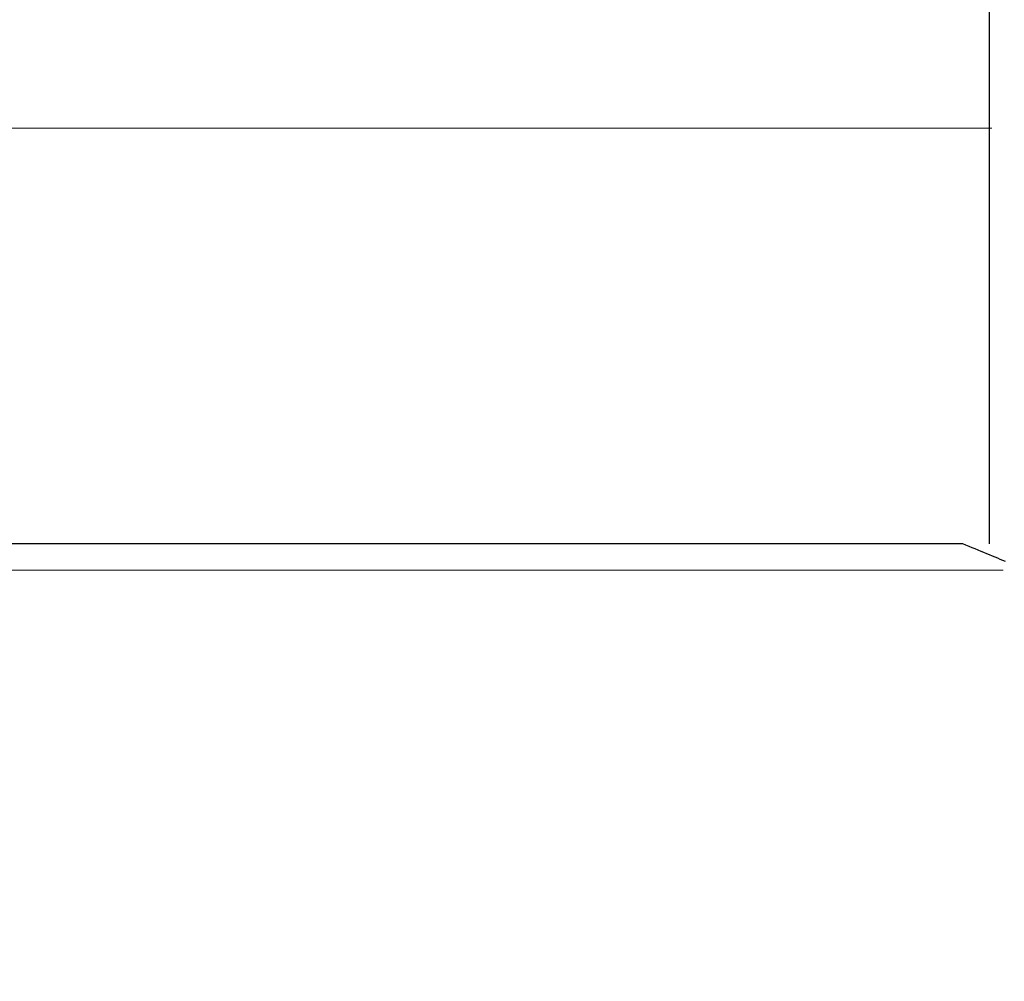
# Model space of a CAD drawing. Extents: x 0 to 60, y -1.5 to 81.5.
# Drawn here: x 27.6 to 27.8, y 14.1 to 14.3 of the extents above; entities that cross this region are included whole.
import ezdxf

# ---------------------------------------------------------------- set-up
doc = ezdxf.new("R2010")
doc.units = 0
doc.header["$MEASUREMENT"] = 0
doc.header["$PDMODE"] = 2
doc.layers.get('0').update_dxf_attribs({"linetype": 'CONTINUOUS'})
doc.layers.get('Defpoints').update_dxf_attribs({"linetype": 'CONTINUOUS'})
for name, color, linetype, lineweight in [('Dimension', 2, 'CONTINUOUS', 15), ('GLASS', 121, 'CONTINUOUS', 5), ('Object', 7, 'CONTINUOUS', 30)]:
    doc.layers.add(name, color=color, linetype=linetype, lineweight=lineweight)
doc.styles.get("Standard").update_dxf_attribs({"font": 'arial.ttf'})
doc.dimstyles.new('Nabco Dimension Arch Style - Autocad', dxfattribs={"dimscale": 6, "dimtxt": 0.125, "dimasz": 0.125, "dimexe": 0.04, "dimexo": 0.04, "dimgap": 0.04, "dimtad": 0, "dimdec": 4, "dimzin": 4, "dimdsep": 46, "dimlunit": 5, "dimtxsty": 'Standard', "dimcen": 0, "dimclrd": 256, "dimclre": 256, "dimclrt": 256, "dimadec": 1, "dimazin": 1, "dimtm": 1e-09, "dimtfac": 1, "dimtdec": 4, "dimtofl": 0, "dimtmove": 0, "dimatfit": 3, "dimfxl": 0, "dimfrac": 2, "dimtolj": 1, "dimtzin": 4, "dimlwd": -1, "dimlwe": -1, "dimarcsym": 0})

# ---------------------------------------------------------------- blocks, each defined once
blk = doc.blocks.new('GLSTOP')
for p, q in [((-0.41735, 0.12502), (-0.41735, -0.12513)), ((-0.42111, -0.12513), (-0.77053, -0.12513)), ((-0.42066, -0.12531), (-0.42111, -0.12513)), ((-0.42066, -0.12531), (-0.42111, -0.12513)), ((-0.42021, -0.12549), (-0.42066, -0.12531)), ((-0.42021, -0.12549), (-0.42066, -0.12531)), ((-0.41978, -0.12567), (-0.42021, -0.12549)), ((-0.41978, -0.12567), (-0.42021, -0.12549)), ((-0.41935, -0.12585), (-0.41978, -0.12567)), ((-0.41935, -0.12585), (-0.41978, -0.12567)), ((-0.41893, -0.12602), (-0.41935, -0.12585)), ((-0.41893, -0.12602), (-0.41935, -0.12585)), ((-0.41851, -0.12619), (-0.41893, -0.12602)), ((-0.41851, -0.12619), (-0.41893, -0.12602)), ((-0.4181, -0.12636), (-0.41851, -0.12619)), ((-0.4181, -0.12636), (-0.41851, -0.12619)), ((-0.4177, -0.12653), (-0.4181, -0.12636)), ((-0.4177, -0.12653), (-0.4181, -0.12636)), ((-0.4173, -0.12669), (-0.4177, -0.12653)), ((-0.4173, -0.12669), (-0.4177, -0.12653)), ((-0.41691, -0.12685), (-0.4173, -0.12669)), ((-0.41691, -0.12685), (-0.4173, -0.12669)), ((-0.41653, -0.12702), (-0.41691, -0.12685)), ((-0.41653, -0.12702), (-0.41691, -0.12685)), ((-0.41615, -0.12717), (-0.41653, -0.12702)), ((-0.41615, -0.12717), (-0.41653, -0.12702)), ((-0.41578, -0.12733), (-0.41615, -0.12717)), ((-0.41578, -0.12733), (-0.41615, -0.12717)), ((-0.41541, -0.12748), (-0.41578, -0.12733)), ((-0.41541, -0.12748), (-0.41578, -0.12733)), ((-0.41505, -0.12763), (-0.41541, -0.12748)), ((-0.41505, -0.12763), (-0.41541, -0.12748))]:
    blk.add_line(p, q)
blk = doc.blocks.new('STRIKE')
at = {"rotation": 180}
blk.add_blockref('GLSTOP', (-0.17197, -0.87531), dxfattribs=at)
blk = doc.blocks.new('*D19')
at = {"layer": 'Defpoints', "color": 0}
for p in [(30.12863, 14.38502), (7.78497, 14.38367), (30.12863, 9.88778)]:
    blk.add_point(p, dxfattribs=at)
at = {"layer": 'Dimension'}
for p, q in [((30.12863, 14.14502), (30.12863, 9.64778)), ((7.78497, 14.14367), (7.78497, 9.64778)), ((8.53497, 9.88778), (16.47972, 9.88778)), ((29.37863, 9.88778), (21.24927, 9.88778))]:
    blk.add_line(p, q, dxfattribs=at)
for points in [[(8.53497, 10.01278), (8.53497, 9.76278), (7.78497, 9.88778)], [(29.37863, 10.01278), (29.37863, 9.76278), (30.12863, 9.88778)]]:
    blk.add_solid(points, dxfattribs=at)
at = {"layer": 'Dimension', "insert": (18.8645, 9.88778), "char_height": 0.48, "attachment_point": 5}
blk.add_mtext('\\A1;DOOR WIDTH', dxfattribs=at)

msp = doc.modelspace()

# ---------------------------------------------------------------- linework, layer by layer
at = {"layer": 'GLASS'}
for p, q in [((10.15426, 14.25081), (27.75965, 14.25081)), ((10.15426, 14.18808), (27.76125, 14.18808))]:
    msp.add_line(p, q, dxfattribs=at)

# ---------------------------------------------------------------- block references
at = {"layer": 'Object', "rotation": 180}
msp.add_blockref('STRIKE', (28.00467, 13.44163), dxfattribs=at)

# ---------------------------------------------------------------- dimensions: what is measured, and where the dimension line sits
at = {"layer": 'Dimension'}
dim = msp.add_linear_dim(base=(30.12863, 9.88778), p1=(7.78497, 14.38367), p2=(30.12863, 14.38502), text='DOOR WIDTH', dimstyle='Nabco Dimension Arch Style - Autocad', override={"dimtxt": 0.08, "dimpost": '\\X'}, dxfattribs=at)
dim.commit()
dim.dimension.update_dxf_attribs({"geometry": '*D19', "text_midpoint": (18.8645, 9.88778), "dimtype": 160})

doc.saveas('drawing.dxf')
